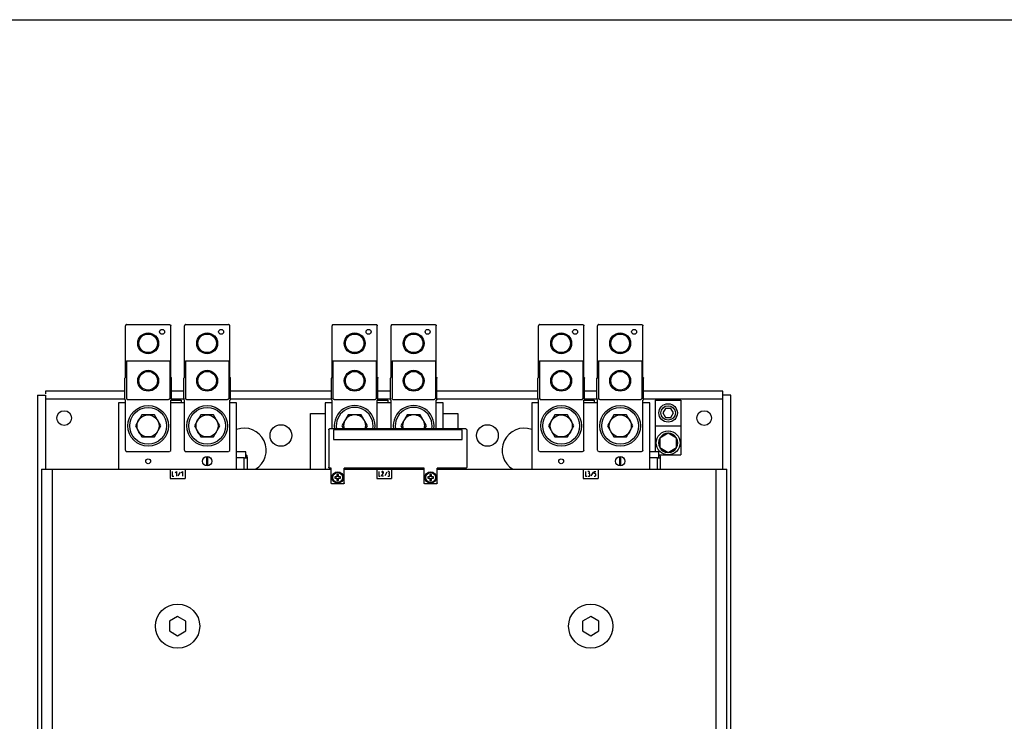
# Model space of a CAD drawing. Units: inches. Extents: x 0 to 242, y 0 to 187.
# Drawn here: x 88 to 121, y 163 to 187 of the extents above; entities that cross this region are included whole.
import ezdxf

# ---------------------------------------------------------------- set-up
doc = ezdxf.new("R2010")
doc.units = ezdxf.units.IN
doc.header["$LTSCALE"] = 1.21
doc.header["$MEASUREMENT"] = 0
doc.layers.get('0').update_dxf_attribs({"linetype": 'CONTINUOUS'})
doc.layers.add('DATUM_CURVE', color=7, linetype='CONTINUOUS')

# ---------------------------------------------------------------- blocks, each defined once
blk = doc.blocks.new('PF-625A_780A - Plan')
at = {"color": 7, "linetype": 'Continuous'}
for p, q in [((-8.768, 20.908), (-8.768, 22.654)), ((-8.728, 22.693), (-7.273, 22.693)), ((-7.233, 20.908), (-7.234, 22.654)), ((-6.768, 20.908), (-6.768, 22.654)), ((-6.728, 22.693), (-5.273, 22.693)), ((-5.233, 20.908), (-5.233, 22.654)), ((-1.768, 20.908), (-1.767, 22.654)), ((-1.728, 22.693), (-0.272, 22.693)), ((-0.233, 20.908), (-0.233, 22.654)), ((0.233, 20.908), (0.233, 22.654)), ((0.272, 22.693), (1.728, 22.693)), ((1.768, 20.908), (1.767, 22.654)), ((5.233, 20.908), (5.233, 22.654)), ((5.273, 22.693), (6.728, 22.693)), ((6.768, 20.908), (6.768, 22.654)), ((7.234, 20.953), (7.234, 22.654)), ((7.273, 22.693), (8.728, 22.693)), ((8.768, 20.953), (8.768, 22.654)), ((-8.735, 21.465), (-8.735, 20.197)), ((-8.735, 21.465), (-7.266, 21.465)), ((-7.266, 21.465), (-7.266, 20.197)), ((-6.735, 21.465), (-6.735, 20.197)), ((-6.735, 21.465), (-5.266, 21.465)), ((-5.266, 21.465), (-5.266, 20.197)), ((-1.735, 21.465), (-1.735, 20.197)), ((-1.735, 21.465), (-0.266, 21.465)), ((-0.266, 21.465), (-0.266, 20.197)), ((0.266, 21.465), (0.266, 20.197)), ((0.266, 21.465), (1.735, 21.465)), ((1.735, 21.465), (1.735, 20.197)), ((5.266, 21.465), (5.266, 20.197)), ((5.266, 21.465), (6.735, 21.465)), ((6.735, 21.465), (6.735, 20.197)), ((7.266, 21.465), (7.266, 20.197)), ((7.266, 21.465), (8.735, 21.465)), ((8.735, 21.465), (8.735, 20.197)), ((-8.788, 20.165), (-8.788, 20.874)), ((-7.213, 20.165), (-7.213, 20.874)), ((-6.788, 20.165), (-6.788, 20.874)), ((-5.213, 20.165), (-5.213, 20.874)), ((-1.788, 20.165), (-1.788, 20.874)), ((-0.212, 20.165), (-0.212, 20.874)), ((0.212, 20.165), (0.212, 20.874)), ((1.788, 20.165), (1.788, 20.874)), ((5.213, 20.165), (5.213, 20.874)), ((6.788, 20.165), (6.788, 20.874)), ((7.213, 20.165), (7.213, 20.874)), ((7.213, 20.874), (7.232, 20.874)), ((8.788, 20.874), (8.769, 20.874)), ((8.788, 20.165), (8.788, 20.874)), ((-11.482, 20.434), (-11.482, 20.35)), ((-8.788, 20.434), (-11.482, 20.434)), ((-6.788, 20.434), (-7.213, 20.434)), ((-1.788, 20.434), (-5.213, 20.434)), ((0.212, 20.434), (-0.212, 20.434)), ((5.213, 20.434), (1.788, 20.434)), ((7.213, 20.434), (6.788, 20.434)), ((11.482, 20.434), (8.788, 20.434)), ((11.482, 17.79), (11.482, 20.434)), ((-11.75, 20.3), (-11.75, -20.3)), ((-11.75, 20.3), (-11.482, 20.3)), ((-11.482, 20.3), (-11.482, 17.79)), ((-8.788, 20.166), (-11.482, 20.166)), ((-8.768, 18.433), (-8.768, 20.131)), ((-8.696, 20.157), (-7.306, 20.157)), ((-7.234, 18.433), (-7.233, 20.131)), ((-6.788, 20.166), (-7.213, 20.166)), ((-6.768, 18.433), (-6.768, 20.131)), ((-6.696, 20.157), (-5.305, 20.157)), ((-5.233, 18.433), (-5.233, 20.131)), ((-1.788, 20.166), (-5.213, 20.166)), ((-1.767, 19.16), (-1.768, 20.131)), ((-1.695, 20.157), (-0.305, 20.157)), ((-0.233, 19.16), (-0.233, 20.131)), ((0.212, 20.166), (-0.212, 20.166)), ((0.233, 19.16), (0.233, 20.131)), ((0.305, 20.157), (1.695, 20.157)), ((1.767, 19.16), (1.768, 20.131)), ((5.213, 20.166), (1.788, 20.166)), ((5.233, 18.433), (5.233, 20.131)), ((5.283, 20.157), (6.718, 20.157)), ((6.768, 18.433), (6.768, 20.131)), ((7.213, 20.166), (6.788, 20.166)), ((7.234, 18.433), (7.233, 20.131)), ((7.306, 20.157), (8.696, 20.157)), ((8.768, 18.433), (8.768, 20.131)), ((11.482, 20.166), (8.788, 20.166)), ((9.191, 20.134), (9.191, 18.377)), ((9.191, 20.134), (10.061, 20.134)), ((10.061, 20.134), (10.061, 18.274)), ((11.75, 20.3), (11.482, 20.3)), ((11.75, -20.434), (11.75, 20.3)), ((9.536, 19.855), (9.446, 19.699)), ((9.446, 19.699), (9.536, 19.543)), ((9.716, 19.855), (9.536, 19.855)), ((9.806, 19.699), (9.716, 19.855)), ((9.716, 19.543), (9.806, 19.699)), ((-8.217, 19.634), (-8.433, 19.26)), ((-7.785, 19.634), (-8.217, 19.634)), ((-7.569, 19.26), (-7.785, 19.634)), ((-6.216, 19.634), (-6.432, 19.26)), ((-5.785, 19.634), (-6.216, 19.634)), ((-5.569, 19.26), (-5.785, 19.634)), ((-2.5, 17.79), (-2.5, 19.684)), ((-2.5, 19.684), (-2, 19.684)), ((-1.216, 19.634), (-1.432, 19.26)), ((-0.784, 19.634), (-1.216, 19.634)), ((-0.568, 19.26), (-0.784, 19.634)), ((0.784, 19.634), (0.568, 19.26)), ((1.216, 19.634), (0.784, 19.634)), ((1.432, 19.26), (1.216, 19.634)), ((2, 19.684), (2.5, 19.684)), ((2.5, 19.684), (2.5, 19.16)), ((5.785, 19.634), (5.569, 19.26)), ((6.216, 19.634), (5.785, 19.634)), ((6.432, 19.26), (6.216, 19.634)), ((7.785, 19.634), (7.569, 19.26)), ((8.217, 19.634), (7.785, 19.634)), ((8.433, 19.26), (8.217, 19.634)), ((9.536, 19.543), (9.716, 19.543)), ((-8.433, 19.26), (-8.217, 18.886)), ((-7.785, 18.886), (-7.569, 19.26)), ((-6.432, 19.26), (-6.216, 18.886)), ((-5.785, 18.886), (-5.569, 19.26)), ((-1.878, 19.13), (-1.878, 17.855)), ((2.767, 19.16), (-1.848, 19.16)), ((-1.721, 19.124), (-1.721, 18.804)), ((2.64, 19.124), (-1.721, 19.124)), ((-1.432, 19.26), (-1.374, 19.16)), ((-0.626, 19.16), (-0.568, 19.26)), ((0.568, 19.26), (0.626, 19.16)), ((1.374, 19.16), (1.432, 19.26)), ((2.64, 18.804), (2.64, 19.124)), ((2.797, 19.13), (2.797, 17.855)), ((5.569, 19.26), (5.785, 18.886)), ((6.216, 18.886), (6.432, 19.26)), ((7.569, 19.26), (7.785, 18.886)), ((8.217, 18.886), (8.433, 19.26)), ((9.191, 19.264), (10.061, 19.264)), ((-8.217, 18.886), (-7.785, 18.886)), ((-6.216, 18.886), (-5.785, 18.886)), ((-1.721, 18.804), (2.64, 18.804)), ((5.785, 18.886), (6.216, 18.886)), ((7.785, 18.886), (8.217, 18.886)), ((8.621, 18.96), (8.626, 18.964)), ((8.626, 18.964), (8.628, 18.972)), ((9.626, 19.01), (9.345, 18.848)), ((9.345, 18.848), (9.345, 18.522)), ((9.907, 18.848), (9.626, 19.01)), ((9.907, 18.522), (9.907, 18.848)), ((-8.728, 18.393), (-7.273, 18.393)), ((-6.728, 18.393), (-5.273, 18.393)), ((-4.688, 18.377), (-5, 18.377)), ((-4.688, 18.177), (-4.688, 18.377)), ((5.273, 18.393), (6.728, 18.393)), ((7.273, 18.393), (8.728, 18.393)), ((9.313, 18.377), (9.001, 18.377)), ((9.313, 18.177), (9.313, 18.377)), ((9.345, 18.522), (9.626, 18.359)), ((9.611, 18.368), (9.611, 18.358)), ((9.626, 18.359), (9.907, 18.522)), ((9.641, 18.358), (9.641, 18.368)), ((-6.025, 18.218), (-6.025, 17.901)), ((-5.976, 17.901), (-5.976, 18.218)), ((-4.741, 18.177), (-5, 18.177)), ((-4.741, 18.179), (-4.635, 18.179)), ((-4.741, 17.79), (-4.741, 18.177)), ((-4.635, 17.79), (-4.635, 18.179)), ((7.976, 18.218), (7.976, 17.901)), ((8.025, 17.901), (8.025, 18.218)), ((9.26, 18.177), (9.001, 18.177)), ((9.26, 18.179), (9.366, 18.179)), ((9.26, 17.79), (9.26, 18.177)), ((9.331, 18.274), (10.061, 18.274)), ((9.366, 17.79), (9.366, 18.179)), ((-1.794, 17.825), (-1.848, 17.825)), ((-1.794, 17.324), (-1.794, 17.826)), ((-1.357, 17.324), (-1.357, 17.826)), ((1.357, 17.825), (-1.357, 17.825)), ((1.357, 17.324), (1.357, 17.826)), ((1.794, 17.324), (1.794, 17.826)), ((2.767, 17.825), (1.794, 17.825)), ((2.5, 17.825), (2.5, 17.79)), ((-1.674, 17.536), (-1.674, 17.483)), ((-1.602, 17.536), (-1.674, 17.536)), ((-1.674, 17.483), (-1.602, 17.483)), ((-1.602, 17.608), (-1.602, 17.536)), ((-1.548, 17.608), (-1.602, 17.608)), ((-1.602, 17.483), (-1.602, 17.411)), ((-1.602, 17.411), (-1.548, 17.411)), ((-1.548, 17.536), (-1.548, 17.608)), ((-1.477, 17.536), (-1.548, 17.536)), ((-1.548, 17.411), (-1.548, 17.483)), ((-1.548, 17.483), (-1.477, 17.483)), ((-1.477, 17.483), (-1.477, 17.536)), ((1.477, 17.536), (1.477, 17.483)), ((1.548, 17.536), (1.477, 17.536)), ((1.477, 17.483), (1.548, 17.483)), ((1.548, 17.608), (1.548, 17.536)), ((1.602, 17.608), (1.548, 17.608)), ((1.548, 17.483), (1.548, 17.411)), ((1.548, 17.411), (1.602, 17.411)), ((1.602, 17.536), (1.602, 17.608)), ((1.674, 17.536), (1.602, 17.536)), ((1.602, 17.411), (1.602, 17.483)), ((1.602, 17.483), (1.674, 17.483)), ((1.674, 17.483), (1.674, 17.536)), ((-1.387, 17.294), (-1.764, 17.294)), ((1.764, 17.294), (1.387, 17.294)), ((-7.001, 12.796), (-7.282, 12.634)), ((-6.72, 12.634), (-7.001, 12.796)), ((7.001, 12.796), (6.72, 12.634)), ((7.282, 12.634), (7.001, 12.796)), ((-7.282, 12.634), (-7.282, 12.308)), ((-6.72, 12.308), (-6.72, 12.634)), ((6.72, 12.634), (6.72, 12.308)), ((7.282, 12.308), (7.282, 12.634)), ((-7.282, 12.308), (-7.001, 12.146)), ((-7.001, 12.146), (-6.72, 12.308)), ((6.72, 12.308), (7.001, 12.146)), ((7.001, 12.146), (7.282, 12.308))]:
    blk.add_line(p, q, dxfattribs=at)
at = {"color": 3, "linetype": 'Continuous'}
for p, q in [((-9.001, 20.04), (-9.001, 17.79)), ((-8.768, 20.04), (-9.001, 20.04)), ((-6.768, 20.04), (-7.234, 20.04)), ((-7.229, 20.134), (-6.882, 20.134)), ((-6.882, 20.134), (-6.882, 20.04)), ((-5, 20.04), (-5.233, 20.04)), ((-5, 17.79), (-5, 20.04)), ((-2, 20.04), (-2, 17.79)), ((-1.767, 20.04), (-2, 20.04)), ((0.233, 20.04), (-0.233, 20.04)), ((-0.228, 20.134), (0.119, 20.134)), ((0.119, 20.134), (0.119, 20.04)), ((2, 20.04), (1.767, 20.04)), ((2, 19.16), (2, 20.04)), ((5, 20.04), (5, 17.79)), ((5.233, 20.04), (5, 20.04)), ((7.234, 20.04), (6.768, 20.04)), ((6.772, 20.134), (7.12, 20.134)), ((7.12, 20.134), (7.12, 20.04)), ((9.001, 20.04), (8.768, 20.04)), ((9.001, 17.79), (9.001, 20.04)), ((-11.619, 17.79), (-11.619, -18.071)), ((-11.619, 17.79), (-1.794, 17.79)), ((-11.251, 17.79), (-11.251, -18.071)), ((-7.251, 17.79), (-7.251, 17.479)), ((-6.751, 17.79), (-6.751, 17.479)), ((-1.357, 17.79), (1.357, 17.79)), ((-0.25, 17.79), (-0.25, 17.479)), ((0.25, 17.79), (0.25, 17.479)), ((1.794, 17.79), (11.619, 17.79)), ((2, 17.79), (2, 17.825)), ((6.751, 17.79), (6.751, 17.479)), ((7.251, 17.79), (7.251, 17.479)), ((11.251, -18.071), (11.251, 17.79)), ((11.619, -18.071), (11.619, 17.79)), ((-7.251, 17.479), (-6.751, 17.479)), ((-0.25, 17.479), (0.25, 17.479)), ((6.751, 17.479), (7.251, 17.479))]:
    blk.add_line(p, q, dxfattribs=at)
at = {"color": 7, "linetype": 'Continuous'}
for centre, radius in [((-8.001, 22.059), 0.354), ((-8.001, 22.059), 0.315), ((-7.528, 22.449), 0.0841), ((-6.001, 22.059), 0.354), ((-6.001, 22.059), 0.315), ((-5.528, 22.449), 0.0841), ((-1, 22.059), 0.354), ((-1, 22.059), 0.315), ((-0.528, 22.449), 0.0841), ((1, 22.059), 0.354), ((1, 22.059), 0.315), ((1.473, 22.449), 0.0841), ((6.001, 22.059), 0.354), ((6.001, 22.059), 0.315), ((6.473, 22.449), 0.0841), ((8.001, 22.059), 0.354), ((8.001, 22.059), 0.315), ((8.473, 22.449), 0.0841), ((-8.001, 20.791), 0.354), ((-8.001, 20.791), 0.315), ((-6.001, 20.791), 0.354), ((-6.001, 20.791), 0.315), ((-1, 20.791), 0.354), ((-1, 20.791), 0.315), ((1, 20.791), 0.354), ((1, 20.791), 0.315), ((6.001, 20.791), 0.354), ((6.001, 20.791), 0.315), ((8.001, 20.791), 0.354), ((8.001, 20.791), 0.315), ((-10.846, 19.525), 0.25), ((-8.001, 19.26), 0.69), ((-8.001, 19.26), 0.625), ((-6.001, 19.26), 0.69), ((-6.001, 19.26), 0.625), ((6.001, 19.26), 0.69), ((6.001, 19.26), 0.625), ((8.001, 19.26), 0.69), ((8.001, 19.26), 0.625), ((9.626, 19.699), 0.313), ((9.626, 19.699), 0.246), ((10.846, 19.525), 0.25), ((-8.001, 19.26), 0.374), ((-6.001, 19.26), 0.374), ((6.001, 19.26), 0.374), ((8.001, 19.26), 0.374), ((-3.5, 18.934), 0.367), ((3.5, 18.934), 0.367), ((9.626, 18.684), 0.406), ((-6.001, 18.06), 0.16), ((8.001, 18.06), 0.16), ((-1.575, 17.509), 0.192), ((-1.575, 17.509), 0.184), ((-1.575, 17.509), 0.183), ((1.575, 17.509), 0.192), ((1.575, 17.509), 0.184), ((1.575, 17.509), 0.183), ((-1.575, 17.509), 0.167), ((1.575, 17.509), 0.167), ((-7.001, 12.47), 0.75), ((7.001, 12.47), 0.75)]:
    blk.add_circle(centre, radius, dxfattribs=at)
at = {"color": 3, "linetype": 'Continuous'}
for centre in [(-8.001, 18.06), (6.001, 18.06)]:
    blk.add_circle(centre, 0.082, dxfattribs=at)
at = {"color": 7, "linetype": 'Continuous'}
for centre, radius, start, end in [((-1, 19.26), 0.69, 351.6671, 188.3329), ((-1, 19.26), 0.625, 350.7895, 189.2105), ((1, 19.26), 0.69, 351.6671, 188.3329), ((1, 19.26), 0.625, 350.7895, 189.2105), ((-1, 19.26), 0.374, 344.4861, 195.5139), ((1, 19.26), 0.374, 344.4861, 195.5139), ((9.626, 18.684), 0.326, 149.77, 267.3587), ((9.626, 18.684), 0.326, 90.5511, 149.723), ((9.626, 18.684), 0.326, 30.312, 89.4489), ((9.626, 18.684), 0.326, 272.6413, 30.277), ((9.626, 18.684), 0.281, 237.6321, 242.3679), ((9.626, 18.684), 0.281, 297.6321, 302.3679), ((-4.786, 18.179), 0.151, 0, 49.0189), ((9.215, 18.179), 0.151, 0, 49.208), ((-7.001, 12.47), 0.281, 237.6321, 242.3679), ((-7.001, 12.47), 0.281, 297.6321, 302.3679), ((7.001, 12.47), 0.281, 237.6321, 242.3679), ((7.001, 12.47), 0.281, 297.6321, 302.3679)]:
    blk.add_arc(centre, radius, start, end, dxfattribs=at)
at = {"color": 3, "linetype": 'Continuous'}
for centre, start, end in [((-4.749, 18.434), 300.6463, 109.602), ((4.749, 18.434), 70.398, 239.3537)]:
    blk.add_arc(centre, 0.75, start, end, dxfattribs=at)
at = {"color": 7, "linetype": 'Continuous'}
for points, start_tangent, end_tangent in [([(-8.728, 22.693), (-8.74, 22.691), (-8.751, 22.686), (-8.76, 22.677), (-8.766, 22.666), (-8.768, 22.654)], (-1, 0), (-0.000003, -1)), ([(-7.273, 22.693), (-7.261, 22.691), (-7.25, 22.686), (-7.241, 22.677), (-7.236, 22.666), (-7.234, 22.654)], (1, 0), (0.000003, -1)), ([(-6.766, 22.666), (-6.768, 22.656)], (-0.311061, -0.95039), (-0.050656, -0.998716)), ([(-6.768, 22.656), (-6.768, 22.654)], (-0.050656, -0.998716), (0, -1)), ([(-6.764, 22.671), (-6.766, 22.666)], (-0.437433, -0.899251), (-0.311061, -0.95039)), ([(-6.76, 22.677), (-6.76, 22.677), (-6.764, 22.671)], (-0.591563, -0.806259), (-0.437433, -0.899251)), ([(-6.756, 22.682), (-6.76, 22.677)], (-0.716211, -0.697883), (-0.591563, -0.806259)), ([(-6.751, 22.686), (-6.751, 22.685), (-6.756, 22.682)], (-0.811536, -0.584302), (-0.716211, -0.697883)), ([(-6.744, 22.689), (-6.751, 22.686)], (-0.910737, -0.412986), (-0.811536, -0.584302)), ([(-6.74, 22.691), (-6.744, 22.689)], (-0.952029, -0.306008), (-0.910737, -0.412986)), ([(-6.728, 22.693), (-6.74, 22.691)], (-1, 0), (-0.952029, -0.306008)), ([(-5.261, 22.691), (-5.273, 22.693)], (-0.952029, 0.306008), (-1, 0)), ([(-5.257, 22.689), (-5.261, 22.691)], (-0.910737, 0.412986), (-0.952029, 0.306008)), ([(-5.25, 22.686), (-5.257, 22.689)], (-0.811536, 0.584302), (-0.910737, 0.412986)), ([(-5.245, 22.682), (-5.25, 22.685), (-5.25, 22.686)], (-0.716211, 0.697883), (-0.811536, 0.584302)), ([(-5.241, 22.677), (-5.245, 22.682)], (-0.591563, 0.806259), (-0.716211, 0.697883)), ([(-5.237, 22.671), (-5.241, 22.677), (-5.241, 22.677)], (-0.437433, 0.899251), (-0.591563, 0.806259)), ([(-5.235, 22.666), (-5.237, 22.671)], (-0.311061, 0.95039), (-0.437433, 0.899251)), ([(-5.233, 22.656), (-5.235, 22.666)], (-0.050656, 0.998716), (-0.311061, 0.95039)), ([(-5.233, 22.654), (-5.233, 22.656)], (0, 1), (-0.050656, 0.998716)), ([(-1.728, 22.693), (-1.74, 22.691), (-1.751, 22.686), (-1.759, 22.677), (-1.765, 22.666), (-1.767, 22.654)], (-1, 0), (-0.000003, -1)), ([(-0.272, 22.693), (-0.26, 22.691), (-0.25, 22.686), (-0.241, 22.677), (-0.235, 22.666), (-0.233, 22.654)], (1, 0), (0.000003, -1)), ([(-0.249, 22.686), (-0.256, 22.689)], (-0.811536, 0.584302), (-0.910737, 0.412986)), ([(0.272, 22.693), (0.26, 22.691), (0.25, 22.686), (0.241, 22.677), (0.235, 22.666), (0.233, 22.654)], (-1, 0), (-0.000003, -1)), ([(1.728, 22.693), (1.74, 22.691), (1.751, 22.686), (1.759, 22.677), (1.765, 22.666), (1.767, 22.654)], (1, 0), (0.000003, -1)), ([(5.273, 22.693), (5.261, 22.691), (5.25, 22.686), (5.241, 22.677), (5.235, 22.666), (5.233, 22.654)], (-1, 0), (-0.000003, -1)), ([(6.728, 22.693), (6.74, 22.691), (6.751, 22.686), (6.76, 22.677), (6.766, 22.666), (6.768, 22.654)], (1, 0), (0.000003, -1)), ([(7.273, 22.693), (7.261, 22.691), (7.25, 22.686), (7.241, 22.677), (7.236, 22.666), (7.234, 22.654)], (-1, 0), (-0.000003, -1)), ([(8.728, 22.693), (8.74, 22.691), (8.751, 22.686), (8.76, 22.677), (8.766, 22.666), (8.768, 22.654)], (1, 0), (0.000003, -1)), ([(-8.768, 20.908), (-8.772, 20.906), (-8.781, 20.897), (-8.786, 20.886), (-8.788, 20.874)], (-0.872872, -0.48795), (-0.000003, -1)), ([(-7.233, 20.908), (-7.23, 20.906), (-7.221, 20.897), (-7.215, 20.886), (-7.213, 20.874)], (0.872882, -0.487932), (0.000003, -1)), ([(-6.768, 20.908), (-6.772, 20.906), (-6.78, 20.897), (-6.786, 20.886), (-6.788, 20.874)], (-0.872872, -0.48795), (-0.000003, -1)), ([(-5.233, 20.908), (-5.229, 20.906), (-5.221, 20.897), (-5.215, 20.886), (-5.213, 20.874)], (0.872882, -0.487932), (0.000003, -1)), ([(-1.768, 20.908), (-1.771, 20.906), (-1.78, 20.897), (-1.786, 20.886), (-1.788, 20.874)], (-0.872872, -0.48795), (-0.000003, -1)), ([(-0.233, 20.908), (-0.229, 20.906), (-0.22, 20.897), (-0.214, 20.886), (-0.212, 20.874)], (0.872882, -0.487932), (0.000003, -1)), ([(0.233, 20.908), (0.229, 20.906), (0.22, 20.897), (0.214, 20.886), (0.212, 20.874)], (-0.872872, -0.48795), (-0.000003, -1)), ([(1.768, 20.908), (1.771, 20.906), (1.78, 20.897), (1.786, 20.886), (1.788, 20.874)], (0.872882, -0.487932), (0.000003, -1)), ([(5.233, 20.908), (5.229, 20.906), (5.221, 20.897), (5.215, 20.886), (5.213, 20.874)], (-0.872872, -0.48795), (-0.000003, -1)), ([(5.225, 20.902), (5.22, 20.897)], (-0.716211, -0.697883), (-0.591563, -0.806259)), ([(6.768, 20.908), (6.772, 20.906), (6.78, 20.897), (6.786, 20.886), (6.788, 20.874)], (0.872882, -0.487932), (0.000003, -1)), ([(7.233, 20.908), (7.23, 20.906), (7.221, 20.897), (7.215, 20.886), (7.213, 20.874)], (-0.872872, -0.48795), (-0.000003, -1)), ([(7.215, 20.886), (7.213, 20.876)], (-0.311061, -0.95039), (-0.050656, -0.998716)), ([(7.213, 20.876), (7.213, 20.874)], (-0.050656, -0.998716), (0, -1)), ([(7.217, 20.891), (7.215, 20.886)], (-0.437433, -0.899251), (-0.311061, -0.95039)), ([(7.221, 20.897), (7.22, 20.897), (7.217, 20.891)], (-0.591563, -0.806259), (-0.437433, -0.899251)), ([(7.225, 20.902), (7.221, 20.897)], (-0.716211, -0.697883), (-0.591563, -0.806259)), ([(7.229, 20.906), (7.229, 20.906), (7.225, 20.902)], (-0.811536, -0.584302), (-0.716211, -0.697883)), ([(7.233, 20.908), (7.229, 20.906)], (-0.872623, -0.488395), (-0.811536, -0.584302)), ([(7.232, 20.889), (7.233, 20.893)], (0.002303, 0.999997), (0.108743, 0.99407)), ([(7.235, 20.889), (7.232, 20.874)], (-0.382153, -0.924099), (0, -1)), ([(7.233, 20.885), (7.232, 20.889)], (-0.169742, 0.985489), (0.002303, 0.999997)), ([(7.232, 20.874), (7.233, 20.885)], (0.999785, -0.020757), (-0.169742, 0.985489)), ([(7.234, 20.953), (7.234, 20.951), (7.234, 20.943), (7.234, 20.936), (7.234, 20.929), (7.233, 20.922), (7.233, 20.916), (7.233, 20.91), (7.233, 20.904), (7.233, 20.899), (7.233, 20.895), (7.233, 20.891), (7.233, 20.887)], (-0.000401, -1), (-0.025117, -0.999685)), ([(7.233, 20.916), (7.234, 20.929)], (-0.003615, 0.999993), (0.013435, 0.99991)), ([(7.233, 20.91), (7.233, 20.913), (7.233, 20.916)], (-0.016557, 0.999863), (-0.003615, 0.999993)), ([(7.233, 20.901), (7.233, 20.91)], (0.036533, 0.999332), (-0.016557, 0.999863)), ([(7.233, 20.893), (7.233, 20.897), (7.233, 20.901)], (0.108743, 0.99407), (0.036533, 0.999332)), ([(7.233, 20.887), (7.233, 20.884), (7.233, 20.88), (7.233, 20.88)], (-0.025117, -0.999685), (0.995083, -0.099042)), ([(7.234, 20.949), (7.234, 20.953)], (-0.000569, 1), (0.000215, 1)), ([(7.234, 20.935), (7.234, 20.949)], (0.006416, 0.999979), (-0.00057, 1)), ([(7.234, 20.929), (7.234, 20.932), (7.234, 20.935)], (0.013435, 0.99991), (0.006416, 0.999979)), ([(8.768, 20.886), (8.768, 20.893), (8.768, 20.898), (8.768, 20.903), (8.768, 20.908), (8.768, 20.914), (8.768, 20.921), (8.768, 20.928), (8.768, 20.935), (8.768, 20.943), (8.768, 20.95), (8.768, 20.953)], (-0.007677, 0.999971), (0.000006, 1)), ([(8.768, 20.908), (8.772, 20.906), (8.781, 20.897), (8.786, 20.886), (8.788, 20.874)], (0.872882, -0.487932), (0.000003, -1)), ([(8.772, 20.906), (8.768, 20.908)], (-0.811536, 0.584302), (-0.872632, 0.488378)), ([(8.769, 20.874), (8.769, 20.878), (8.768, 20.884), (8.768, 20.893)], (-1, -0.000542), (0.002582, 0.999997)), ([(8.768, 20.882), (8.768, 20.882), (8.768, 20.886)], (0.98806, 0.154068), (-0.007677, 0.999971)), ([(8.776, 20.902), (8.772, 20.906), (8.772, 20.906)], (-0.716211, 0.697883), (-0.811536, 0.584302)), ([(8.781, 20.897), (8.776, 20.902)], (-0.591563, 0.806259), (-0.716211, 0.697883)), ([(8.784, 20.891), (8.781, 20.897), (8.781, 20.897)], (-0.437433, 0.899251), (-0.591563, 0.806259)), ([(8.786, 20.886), (8.784, 20.891)], (-0.311061, 0.95039), (-0.437433, 0.899251)), ([(8.788, 20.876), (8.786, 20.886)], (-0.050656, 0.998716), (-0.311061, 0.95039)), ([(8.788, 20.874), (8.788, 20.876)], (0, 1), (-0.050656, 0.998716)), ([(-8.788, 20.165), (-8.786, 20.153), (-8.781, 20.142), (-8.772, 20.133), (-8.768, 20.131)], (0, -1), (0.872708, -0.488243)), ([(-8.735, 20.197), (-8.733, 20.185), (-8.728, 20.174), (-8.719, 20.165), (-8.708, 20.159)], (0, -1), (0.951152, -0.308723)), ([(-8.708, 20.159), (-8.696, 20.157)], (0.951152, -0.308723), (1, 0)), ([(-7.293, 20.159), (-7.306, 20.157)], (-0.951152, -0.308723), (-1, 0)), ([(-7.266, 20.197), (-7.268, 20.185), (-7.274, 20.174), (-7.282, 20.165), (-7.293, 20.159)], (0, -1), (-0.951152, -0.308723)), ([(-7.213, 20.165), (-7.215, 20.153), (-7.221, 20.142), (-7.229, 20.133), (-7.233, 20.131)], (0, -1), (-0.872699, -0.488259)), ([(-6.788, 20.165), (-6.786, 20.153), (-6.781, 20.142), (-6.772, 20.133), (-6.768, 20.131)], (0, -1), (0.872708, -0.488243)), ([(-6.708, 20.159), (-6.719, 20.165), (-6.727, 20.174), (-6.733, 20.185), (-6.735, 20.197)], (-0.951152, 0.308723), (0, 1)), ([(-6.696, 20.157), (-6.708, 20.159)], (-1, 0), (-0.951152, 0.308723)), ([(-5.293, 20.159), (-5.305, 20.157)], (-0.951152, -0.308723), (-1, 0)), ([(-5.266, 20.197), (-5.268, 20.185), (-5.274, 20.174), (-5.282, 20.165), (-5.293, 20.159)], (0, -1), (-0.951152, -0.308723)), ([(-5.213, 20.165), (-5.215, 20.153), (-5.22, 20.142), (-5.229, 20.133), (-5.233, 20.131)], (0, -1), (-0.872699, -0.488259)), ([(-1.788, 20.165), (-1.786, 20.153), (-1.78, 20.142), (-1.772, 20.133), (-1.768, 20.131)], (0, -1), (0.872708, -0.488243)), ([(-1.707, 20.159), (-1.718, 20.165), (-1.727, 20.174), (-1.733, 20.185), (-1.735, 20.197)], (-0.951152, 0.308723), (0, 1)), ([(-1.695, 20.157), (-1.707, 20.159)], (-1, 0), (-0.951152, 0.308723)), ([(-0.293, 20.159), (-0.305, 20.157)], (-0.951152, -0.308723), (-1, 0)), ([(-0.266, 20.197), (-0.268, 20.185), (-0.273, 20.174), (-0.282, 20.165), (-0.293, 20.159)], (0, -1), (-0.951152, -0.308723)), ([(-0.212, 20.165), (-0.214, 20.153), (-0.22, 20.142), (-0.229, 20.133), (-0.233, 20.131)], (0, -1), (-0.872699, -0.488259)), ([(0.212, 20.165), (0.214, 20.153), (0.22, 20.142), (0.229, 20.133), (0.233, 20.131)], (0, -1), (0.872708, -0.488243)), ([(0.293, 20.159), (0.282, 20.165), (0.273, 20.174), (0.268, 20.185), (0.266, 20.197)], (-0.951152, 0.308723), (0, 1)), ([(0.293, 20.159), (0.305, 20.157)], (0.951152, -0.308723), (1, 0)), ([(1.707, 20.159), (1.695, 20.157)], (-0.951152, -0.308723), (-1, 0)), ([(1.735, 20.197), (1.733, 20.185), (1.727, 20.174), (1.718, 20.165), (1.707, 20.159)], (0, -1), (-0.951152, -0.308723)), ([(1.788, 20.165), (1.786, 20.153), (1.78, 20.142), (1.772, 20.133), (1.768, 20.131)], (0, -1), (-0.872699, -0.488259)), ([(5.213, 20.165), (5.215, 20.153), (5.22, 20.142), (5.229, 20.133), (5.233, 20.131)], (0, -1), (0.872708, -0.488243)), ([(5.293, 20.159), (5.282, 20.165), (5.274, 20.174), (5.268, 20.185), (5.266, 20.197)], (-0.951152, 0.308723), (0, 1)), ([(5.305, 20.157), (5.293, 20.159)], (-1, 0), (-0.951152, 0.308723)), ([(6.708, 20.159), (6.696, 20.157)], (-0.951152, -0.308723), (-1, 0)), ([(6.735, 20.197), (6.733, 20.185), (6.727, 20.174), (6.719, 20.165), (6.708, 20.159)], (0, -1), (-0.951152, -0.308723)), ([(6.788, 20.165), (6.786, 20.153), (6.781, 20.142), (6.772, 20.133), (6.768, 20.131)], (0, -1), (-0.872699, -0.488259)), ([(7.213, 20.165), (7.215, 20.153), (7.221, 20.142), (7.229, 20.133), (7.233, 20.131)], (0, -1), (0.872708, -0.488243)), ([(7.293, 20.159), (7.282, 20.165), (7.274, 20.174), (7.268, 20.185), (7.266, 20.197)], (-0.951152, 0.308723), (0, 1)), ([(7.306, 20.157), (7.293, 20.159)], (-1, 0), (-0.951152, 0.308723)), ([(8.708, 20.159), (8.696, 20.157)], (-0.951152, -0.308723), (-1, 0)), ([(8.735, 20.197), (8.733, 20.185), (8.728, 20.174), (8.719, 20.165), (8.708, 20.159)], (0, -1), (-0.951152, -0.308723)), ([(8.788, 20.165), (8.786, 20.153), (8.781, 20.142), (8.772, 20.133), (8.768, 20.131)], (0, -1), (-0.872699, -0.488259)), ([(-1.878, 19.13), (-1.876, 19.141), (-1.869, 19.151), (-1.86, 19.157), (-1.848, 19.16)], (0, 1), (1, 0)), ([(2.767, 19.16), (2.779, 19.157), (2.788, 19.151), (2.795, 19.141), (2.797, 19.13)], (1, 0), (0, -1)), ([(-8.768, 18.431), (-8.766, 18.42), (-8.76, 18.409), (-8.752, 18.401), (-8.741, 18.395), (-8.731, 18.394)], (0.03797, -0.999279), (0.997389, -0.072213)), ([(-7.234, 18.431), (-7.236, 18.42), (-7.241, 18.409), (-7.25, 18.401), (-7.261, 18.395), (-7.27, 18.394)], (-0.03797, -0.999279), (-0.997389, -0.072213)), ([(-6.768, 18.431), (-6.766, 18.42), (-6.76, 18.409), (-6.751, 18.401), (-6.741, 18.395), (-6.731, 18.394)], (0.03797, -0.999279), (0.997389, -0.072213)), ([(-5.233, 18.431), (-5.235, 18.42), (-5.241, 18.409), (-5.25, 18.401), (-5.26, 18.395), (-5.27, 18.394)], (-0.03797, -0.999279), (-0.997389, -0.072213)), ([(5.233, 18.431), (5.235, 18.42), (5.241, 18.409), (5.25, 18.401), (5.26, 18.395), (5.27, 18.394)], (0.03797, -0.999279), (0.997389, -0.072213)), ([(6.768, 18.431), (6.766, 18.42), (6.76, 18.409), (6.751, 18.401), (6.741, 18.395), (6.731, 18.394)], (-0.03797, -0.999279), (-0.997389, -0.072213)), ([(7.234, 18.431), (7.236, 18.42), (7.241, 18.409), (7.25, 18.401), (7.261, 18.395), (7.27, 18.394)], (0.03797, -0.999279), (0.997389, -0.072213)), ([(8.768, 18.431), (8.766, 18.42), (8.76, 18.409), (8.752, 18.401), (8.741, 18.395), (8.731, 18.394)], (-0.03797, -0.999279), (-0.997389, -0.072213)), ([(-1.848, 17.825), (-1.86, 17.827), (-1.869, 17.833), (-1.876, 17.843), (-1.878, 17.855)], (-1, 0), (0, 1)), ([(2.797, 17.855), (2.795, 17.843), (2.788, 17.833), (2.779, 17.827), (2.767, 17.825)], (0, -1), (-1, 0)), ([(-1.764, 17.294), (-1.775, 17.297), (-1.785, 17.303), (-1.791, 17.313), (-1.794, 17.324)], (-1, 0), (0, 1)), ([(-1.357, 17.324), (-1.359, 17.313), (-1.365, 17.303), (-1.375, 17.297), (-1.387, 17.294)], (0, -1), (-1, 0)), ([(1.387, 17.294), (1.375, 17.297), (1.365, 17.303), (1.359, 17.313), (1.357, 17.324)], (-1, 0), (0, 1)), ([(1.794, 17.324), (1.791, 17.313), (1.785, 17.303), (1.775, 17.297), (1.764, 17.294)], (0, -1), (-1, 0))]:
    blk.add_spline(points, degree=3, dxfattribs=dict(at, start_tangent=start_tangent, end_tangent=end_tangent))
at = {"layer": 'DATUM_CURVE', "color": 2, "linetype": 'Continuous'}
for p, q in [((-7.181, 17.71), (-7.181, 17.559)), ((-7.084, 17.667), (-7.041, 17.71)), ((-7.041, 17.71), (-7.041, 17.559)), ((-6.913, 17.695), (-6.998, 17.563)), ((-6.884, 17.667), (-6.841, 17.71)), ((-6.841, 17.71), (-6.841, 17.559)), ((-0.18, 17.71), (-0.18, 17.559)), ((-0.072, 17.71), (-0.091, 17.677)), ((-0.042, 17.71), (-0.072, 17.71)), ((-0.022, 17.688), (-0.042, 17.71)), ((0.096, 17.695), (0.017, 17.563)), ((0.162, 17.71), (0.122, 17.71)), ((0.178, 17.688), (0.162, 17.71)), ((6.821, 17.71), (6.821, 17.559)), ((6.949, 17.71), (6.909, 17.71)), ((6.965, 17.688), (6.949, 17.71)), ((7.087, 17.695), (7.008, 17.563)), ((7.113, 17.645), (7.113, 17.71)), ((7.113, 17.71), (7.172, 17.71)), ((-7.181, 17.559), (-7.127, 17.559)), ((-0.18, 17.559), (-0.131, 17.559)), ((-0.091, 17.559), (-0.022, 17.667)), ((-0.022, 17.559), (-0.091, 17.559)), ((-0.022, 17.667), (-0.022, 17.688)), ((0.122, 17.559), (0.172, 17.559)), ((0.162, 17.645), (0.142, 17.645)), ((0.162, 17.645), (0.178, 17.656)), ((0.181, 17.624), (0.162, 17.645)), ((0.172, 17.559), (0.181, 17.57)), ((0.178, 17.656), (0.178, 17.688)), ((0.181, 17.57), (0.181, 17.624)), ((6.821, 17.559), (6.87, 17.559)), ((6.909, 17.559), (6.959, 17.559)), ((6.949, 17.645), (6.929, 17.645)), ((6.949, 17.645), (6.965, 17.656)), ((6.968, 17.624), (6.949, 17.645)), ((6.959, 17.559), (6.968, 17.57)), ((6.965, 17.656), (6.965, 17.688)), ((6.968, 17.57), (6.968, 17.624)), ((7.152, 17.645), (7.113, 17.645)), ((7.113, 17.559), (7.152, 17.559)), ((7.172, 17.624), (7.152, 17.645)), ((7.152, 17.559), (7.172, 17.581)), ((7.172, 17.581), (7.172, 17.624))]:
    blk.add_line(p, q, dxfattribs=at)

msp = doc.modelspace()

# ---------------------------------------------------------------- linework, layer by layer
at = {"color": 7, "linetype": 'Continuous'}
msp.add_line((0, 187.016), (242.021, 187.016), dxfattribs=at)

# ---------------------------------------------------------------- block references
msp.add_blockref('PF-625A_780A - Plan', (99.989, 153.982))

doc.saveas('drawing.dxf')
